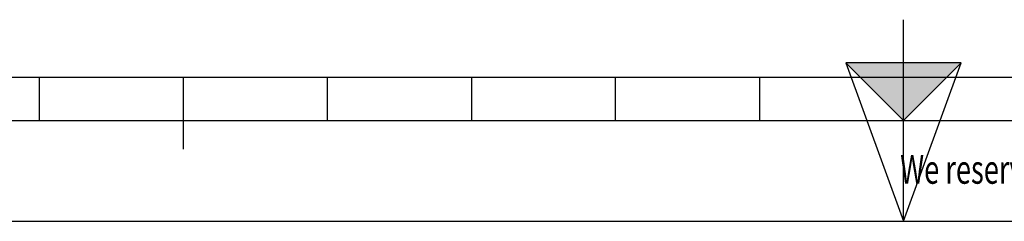
# Model space of a CAD drawing. Units: millimetres. Extents: x 0 to 420, y 0 to 297.
# Drawn here: x 149 to 217, y 0 to 14 of the extents above; entities that cross this region are included whole.
import ezdxf
from ezdxf.enums import TextEntityAlignment as Align

# ---------------------------------------------------------------- set-up
doc = ezdxf.new("R2010")
doc.units = ezdxf.units.MM
doc.header["$LTSCALE"] = 23.1
doc.layers.get('0').update_dxf_attribs({"linetype": 'CONTINUOUS'})
doc.styles.get("Standard").update_dxf_attribs({"font": 'txt', "width": 0.85})

msp = doc.modelspace()

# ---------------------------------------------------------------- linework, layer by layer
at = {"color": 5, "linetype": 'CONTINUOUS'}
for p, q in [((210, 0), (210, 14)), ((214, 11), (206, 11)), ((210, 7), (206, 11)), ((206, 11), (210, 0)), ((210, 0), (214, 11)), ((214, 11), (210, 7)), ((160, 10), (160, 5)), ((110, 7), (310, 7))]:
    msp.add_line(p, q, dxfattribs=at)
at = {"color": 7, "linetype": 'CONTINUOUS'}
for p, q in [((10, 10), (410, 10)), ((0, 0), (420, 0))]:
    msp.add_line(p, q, dxfattribs=at)
at = {"color": 2, "linetype": 'CONTINUOUS'}
for p, q in [((150, 10), (150, 7)), ((170, 7), (170, 10)), ((180, 10), (180, 7)), ((190, 7), (190, 10)), ((200, 10), (200, 7))]:
    msp.add_line(p, q, dxfattribs=at)
at = {"color": 5, "linetype": 'CONTINUOUS'}
msp.add_solid([(210, 7), (206, 11), (214, 11)], dxfattribs=at)

# ---------------------------------------------------------------- texts
at = {"color": 5, "linetype": 'CONTINUOUS', "width": 0.694048}
msp.add_text('We reserve all rights in this document and in the information contained therein.', height=2, dxfattribs=at).set_placement((279.692, 2.61), align=Align.RIGHT)

doc.saveas('drawing.dxf')
